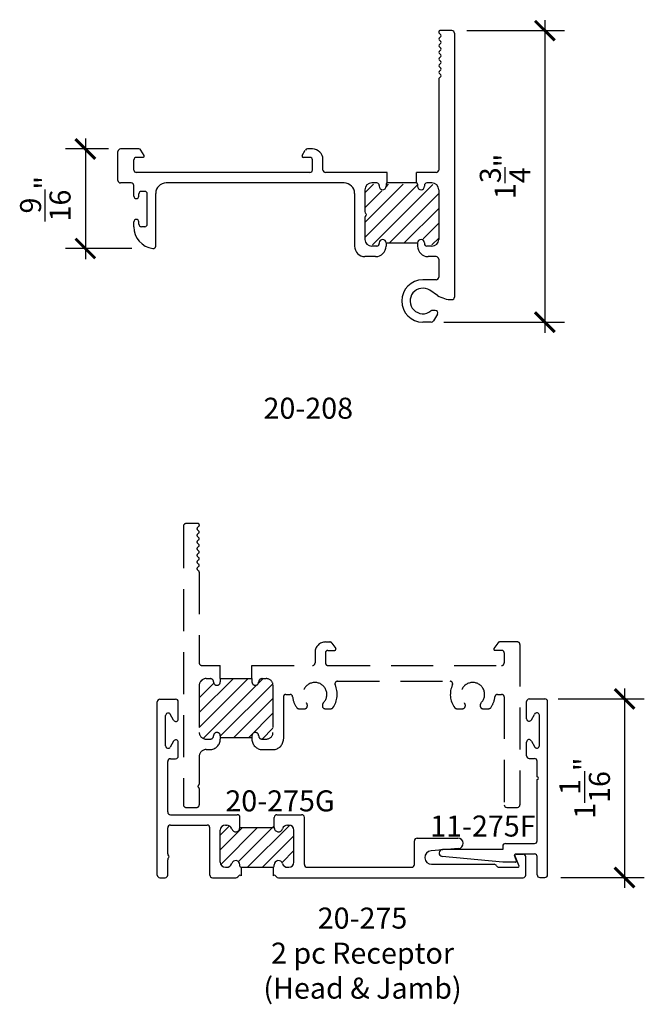
# Model space of a CAD drawing. Units: inches. Extents: x 1.1 to 19.9, y 2.3 to 14.8.
# Drawn here: x 14.7 to 18.4, y 2.5 to 8.3 of the extents above; entities that cross this region are included whole.
import ezdxf

# ---------------------------------------------------------------- set-up
doc = ezdxf.new("R2010")
doc.units = ezdxf.units.IN
doc.header["$MEASUREMENT"] = 0
doc.linetypes.add('HIDDEN', pattern=[0.375, 0.25, -0.125])
for name, color, linetype in [('1', 7, 'Continuous'), ('DIMENSIONS', 1, 'Continuous'), ('LABEL', 5, 'Continuous'), ('OBJECT', 7, 'Continuous')]:
    doc.layers.add(name, color=color, linetype=linetype)
doc.styles.get("Standard").update_dxf_attribs({"font": 'TIMES.TTF', "height": 0.125})
doc.dimstyles.new('rebco', dxfattribs={"dimtxt": 0.1175, "dimasz": 0.1175, "dimexe": 0.1175, "dimexo": 0.125, "dimgap": 0.09, "dimtad": 1, "dimdec": 4, "dimzin": 3, "dimdsep": 46, "dimlunit": 4, "dimtxsty": 'Standard', "dimblk": 'ARCHTICK', "dimcen": 0.09, "dimdle": 0.0625, "dimadec": 0, "dimazin": 0, "dimtfac": 1, "dimtdec": 4, "dimtofl": 0, "dimtmove": 2, "dimatfit": 3, "dimfxl": 0, "dimtolj": 1, "dimtzin": 0, "dimarcsym": 0})

# ---------------------------------------------------------------- blocks, each defined once
blk = doc.blocks.new('TB')
at = {"layer": 'OBJECT'}
h = blk.add_hatch(dxfattribs=at)
h.set_pattern_fill('ANSI31', color=256, scale=0.5, style=0)
h.set_pattern_definition([(45, (-5.953655, -4.385186), (-0.04419417, 0.04419417), [])])
h.paths.add_polyline_path([(0.438, 0.14, 0.414214), (0.398, 0.18), (0.373, 0.18, 0.414214), (0.353, 0.16, -1), (0.313, 0.16), (0.313, 0.18), (0.125, 0.18), (0.125, 0.16, -1), (0.085, 0.16, 0.414214), (0.065, 0.18), (0.04, 0.18, 0.414214), (0, 0.14), (0, -0.14, 0.414214), (0.04, -0.18), (0.065, -0.18, 0.414214), (0.085, -0.16, -1), (0.125, -0.16), (0.125, -0.17), (0.313, -0.17), (0.313, -0.16, -1), (0.353, -0.16, 0.414214), (0.373, -0.18), (0.398, -0.18, 0.414214), (0.438, -0.14)])
blk = doc.blocks.new('20-208')
at = {"layer": 'OBJECT', "linetype": 'Continuous'}
for p, q in [((1.091, 0.899), (1.091, 0.8949)), ((1.0931, 0.8899), (1.1029, 0.8801)), ((1.17, 0.906), (1.098, 0.906)), ((1.185, 0.891), (1.185, -0.679)), ((1.1029, 0.8702), (1.0931, 0.8603)), ((1.0931, 0.8504), (1.1029, 0.8405)), ((1.1029, 0.8306), (1.0931, 0.8207)), ((1.0931, 0.8108), (1.1029, 0.8009)), ((1.1029, 0.791), (1.0931, 0.7811)), ((1.0931, 0.7712), (1.1029, 0.7613)), ((1.1029, 0.7514), (1.0931, 0.7415)), ((1.0931, 0.7316), (1.1029, 0.7217)), ((1.1029, 0.7118), (1.0931, 0.7019)), ((1.0931, 0.692), (1.1029, 0.6821)), ((1.1029, 0.6722), (1.0931, 0.6623)), ((1.0931, 0.6524), (1.1029, 0.6425)), ((1.091, 0.6177), (1.091, 0.077)), ((1.1029, 0.6326), (1.0931, 0.6227)), ((-0.815, 0.015), (-0.815, 0.187)), ((-0.6914, 0.202), (-0.8, 0.202)), ((-0.6599, 0.1625), (-0.6784, 0.1945)), ((0.2799, 0.1625), (0.2984, 0.1945)), ((0.341, 0.202), (0.3114, 0.202)), ((-0.721, 0.077), (-0.721, 0.137)), ((-0.666, 0.152), (-0.706, 0.152)), ((0.326, 0.152), (0.286, 0.152)), ((0.341, 0.077), (0.341, 0.137)), ((0.403, 0.077), (0.403, 0.14)), ((0.326, 0.062), (-0.706, 0.062)), ((0.785, 0.062), (0.418, 0.062)), ((1.076, 0.062), (0.959, 0.062)), ((-0.736, 0), (-0.8, 0)), ((0.529, 0), (-0.529, 0)), ((0.723, 0), (0.693, 0)), ((0.959, 0), (0.785, 0)), ((1.051, 0), (1.021, 0)), ((-0.721, -0.078), (-0.721, -0.015)), ((-0.656, -0.05), (-0.676, -0.05)), ((0.653, -0.04), (0.653, -0.1706)), ((0.738, -0.015), (0.738, -0.02)), ((0.778, -0.007), (0.778, -0.02)), ((0.966, -0.007), (0.966, -0.02)), ((1.006, -0.015), (1.006, -0.02)), ((1.091, -0.04), (1.091, -0.336)), ((-0.691, -0.078), (-0.691, -0.065)), ((-0.641, -0.245), (-0.641, -0.065)), ((-0.591, -0.375), (-0.591, -0.062)), ((0.591, -0.062), (0.591, -0.376)), ((-0.721, -0.261), (-0.721, -0.232)), ((-0.691, -0.245), (-0.691, -0.232)), ((0.653, -0.2054), (0.653, -0.336)), ((-0.656, -0.26), (-0.676, -0.26)), ((0.723, -0.376), (0.693, -0.376)), ((0.738, -0.356), (0.738, -0.361)), ((0.778, -0.356), (0.778, -0.376)), ((0.966, -0.356), (0.966, -0.376)), ((1.006, -0.356), (1.006, -0.361)), ((1.051, -0.376), (1.021, -0.376)), ((0.716, -0.438), (0.653, -0.438)), ((1.076, -0.438), (1.028, -0.438)), ((1.091, -0.453), (1.091, -0.561)), ((1.076, -0.576), (0.997, -0.576)), ((1.0845, -0.6685), (1.0387, -0.6384)), ((1.07, -0.758), (1.0539, -0.758)), ((1.083, -0.7805), (1.0599, -0.8205)), ((1.0469, -0.828), (0.997, -0.828))]:
    blk.add_line(p, q, dxfattribs=at)
at = {"layer": 'OBJECT'}
for p, q in [((0.785, 0), (0.785, 0.062)), ((0.959, 0), (0.959, 0.062)), ((0.778, -0.356), (0.966, -0.356))]:
    blk.add_line(p, q, dxfattribs=at)
at = {"layer": 'OBJECT', "linetype": 'Continuous'}
for centre, radius, start, end in [((1.098, 0.899), 0.007, 90, 180), ((1.098, 0.8949), 0.007, 180, 225), ((1.098, 0.8751), 0.007, 315, 45), ((1.17, 0.891), 0.015, 0, 90), ((1.098, 0.8553), 0.007, 135, 225), ((1.098, 0.8157), 0.007, 135, 225), ((1.098, 0.8355), 0.007, 315, 45), ((1.098, 0.7761), 0.007, 135, 225), ((1.098, 0.7959), 0.007, 315, 45), ((1.098, 0.7365), 0.007, 135, 225), ((1.098, 0.7563), 0.007, 315, 45), ((1.098, 0.7167), 0.007, 315, 45), ((1.098, 0.6969), 0.007, 135, 225), ((1.098, 0.6573), 0.007, 135, 225), ((1.098, 0.6771), 0.007, 315, 45), ((1.098, 0.6177), 0.007, 135, 180), ((1.098, 0.6375), 0.007, 315, 45), ((-0.8, 0.187), 0.015, 90, 180), ((-0.6914, 0.187), 0.015, 30, 90), ((0.3114, 0.187), 0.015, 90, 150), ((0.341, 0.14), 0.062, 0, 90), ((-0.706, 0.137), 0.015, 90, 180), ((-0.666, 0.159), 0.007, 270, 30), ((0.286, 0.159), 0.007, 150, 270), ((0.326, 0.137), 0.015, 0, 90), ((-0.706, 0.077), 0.015, 180, 270), ((0.326, 0.077), 0.015, 270, 0), ((0.418, 0.077), 0.015, 180, 270), ((1.076, 0.077), 0.015, 270, 0), ((-0.8, 0.015), 0.015, 180, 270), ((-0.736, -0.015), 0.015, 0, 90), ((-0.529, -0.062), 0.062, 90, 180), ((0.529, -0.062), 0.062, 0, 90), ((0.693, -0.04), 0.04, 90, 180), ((0.723, -0.015), 0.015, 0, 90), ((0.785, -0.007), 0.007, 90, 180), ((0.959, -0.007), 0.007, 0, 90), ((1.021, -0.015), 0.015, 90, 180), ((-0.676, -0.065), 0.015, 90, 180), ((-0.656, -0.065), 0.015, 0, 90), ((0.758, -0.02), 0.02, 180, 0), ((0.986, -0.02), 0.02, 180, 0), ((1.051, -0.04), 0.04, 0, 90), ((-0.706, -0.078), 0.015, 180, 0), ((0.668, -0.1706), 0.015, 180, 229.29429), ((-0.706, -0.232), 0.015, 0, 180), ((0.668, -0.2054), 0.015, 130.70571, 180), ((0.653, -0.188), 0.008, 310.70571, 49.29429), ((-0.591, -0.261), 0.13, 180, 262.50528), ((-0.676, -0.245), 0.015, 180, 270), ((-0.656, -0.245), 0.015, 270, 0), ((0.693, -0.336), 0.04, 180, 270), ((0.758, -0.356), 0.02, 0, 180), ((0.986, -0.356), 0.02, 0, 180), ((1.051, -0.336), 0.04, 270, 0), ((-0.606, -0.375), 0.015, 262.50528, 0), ((0.653, -0.376), 0.062, 180, 270), ((0.716, -0.376), 0.062, 270, 0), ((0.723, -0.361), 0.015, 270, 0), ((1.028, -0.376), 0.062, 180, 270), ((1.021, -0.361), 0.015, 180, 270), ((1.076, -0.453), 0.015, 0, 90), ((0.997, -0.702), 0.126, 90, 270), ((1.076, -0.561), 0.015, 270, 0), ((0.997, -0.702), 0.076, 56.75592, 308.7193), ((1.17, -0.538), 0.156, 236.75592, 270), ((1.17, -0.679), 0.015, 270, 0), ((1.0539, -0.773), 0.015, 90, 128.7193), ((1.07, -0.773), 0.015, 330, 90), ((1.0469, -0.813), 0.015, 270, 330)]:
    blk.add_arc(centre, radius, start, end, dxfattribs=at)
at = {"layer": 'OBJECT'}
blk.add_blockref('TB', (0.653, -0.188), dxfattribs=at)
blk = doc.blocks.new('_ArchTick')
at = {"color": 0, "linetype": 'ByBlock', "const_width": 0.15}
blk.add_lwpolyline([(-0.5, -0.5), (0.5, 0.5)], dxfattribs=at)
blk = doc.blocks.new('*D46')
at = {"layer": 'Defpoints', "color": 0}
for p in [(15.3759, 7.5555), (15.1126, 6.9637), (15.5137, 6.9637)]:
    blk.add_point(p, dxfattribs=at)
at = {"layer": 'DIMENSIONS', "color": 0, "lineweight": -2}
for p, q in [((15.1126, 7.618), (15.1126, 6.9012)), ((15.2509, 7.5555), (14.9951, 7.5555)), ((15.3887, 6.9637), (14.9951, 6.9637))]:
    blk.add_line(p, q, dxfattribs=at)
at = {"layer": 'DIMENSIONS', "color": 0, "lineweight": -2, "xscale": 0.1175, "yscale": 0.1175, "zscale": 0.1175}
for p, rotation in [((15.1126, 7.5555), 90), ((15.1126, 6.9637), 270)]:
    blk.add_blockref('_ArchTick', p, dxfattribs=dict(at, rotation=rotation))
at = {"layer": 'DIMENSIONS', "color": 0, "insert": (14.8747, 7.2596), "char_height": 0.125, "attachment_point": 5, "rotation": 90}
blk.add_mtext('\\A1;{\\H1.000000x;\\S9/16;}"', dxfattribs=at)
blk = doc.blocks.new('*D47')
at = {"layer": 'Defpoints', "color": 0}
for p in [(17.2556, 8.2595), (17.1186, 6.5255), (17.8436, 6.5255)]:
    blk.add_point(p, dxfattribs=at)
at = {"layer": 'DIMENSIONS', "color": 0, "lineweight": -2}
for p, q in [((17.8436, 8.322), (17.8436, 6.463)), ((17.3806, 8.2595), (17.9611, 8.2595)), ((17.2436, 6.5255), (17.9611, 6.5255))]:
    blk.add_line(p, q, dxfattribs=at)
at = {"layer": 'DIMENSIONS', "color": 0, "lineweight": -2, "xscale": 0.1175, "yscale": 0.1175, "zscale": 0.1175}
for p, rotation in [((17.8436, 8.2595), 90), ((17.8436, 6.5255), 270)]:
    blk.add_blockref('_ArchTick', p, dxfattribs=dict(at, rotation=rotation))
at = {"layer": 'DIMENSIONS', "color": 0, "insert": (17.6069, 7.3925), "char_height": 0.125, "attachment_point": 5, "rotation": 90}
blk.add_mtext('\\A1;1{\\H1.000000x;\\S3/4;}"', dxfattribs=at)
blk = doc.blocks.new('11-275F')
at = {"layer": '1', "linetype": 'Continuous'}
for p, q in [((-0.109, 0.531), (-0.016, 0.531)), ((-0.125, 0.413), (-0.125, 0.515)), ((0, -0.515), (0, 0.515)), ((-0.0962, 0.40724), (-0.0779, 0.43924)), ((-0.049, 0.25352), (-0.049, 0.43348)), ((-0.125, 0.1925), (-0.125, 0.274)), ((-0.0962, 0.27987), (-0.0779, 0.24776)), ((-0.109, 0.1765), (-0.078, 0.1765)), ((-0.062, 0.06691), (-0.062, 0.1605)), ((-0.062, -0.313), (-0.062, 0.05091)), ((-0.2666, -0.34501), (-0.2666, -0.36546)), ((-0.2506, -0.329), (-0.078, -0.329)), ((-0.2666, -0.4405), (-0.6269, -0.40541)), ((-0.2666, -0.36546), (-0.625, -0.36546)), ((-0.1852, -0.4319), (-0.1967, -0.3996)), ((-0.1907, -0.391), (-0.078, -0.391)), ((-0.062, -0.515), (-0.062, -0.407)), ((-0.1913, -0.4405), (-0.2666, -0.4405)), ((-0.046, -0.531), (-0.016, -0.531))]:
    blk.add_line(p, q, dxfattribs=at)
for centre, radius, start, end in [((-0.109, 0.515), 0.016, 90.000211, 179.999848), ((-0.016, 0.515), 0.016, 0, 90.000211), ((-0.11, 0.413), 0.015, 179.999848, 337.442348), ((-0.064, 0.43348), 0.015, 0, 157.416716), ((-0.11, 0.274), 0.015, 23.047456, 179.999848), ((-0.064, 0.25352), 0.015, 202.583553, 0.000269), ((-0.109, 0.1925), 0.016, 179.999848, 270.000058), ((-0.078, 0.1605), 0.016, 0, 90.000211), ((-0.0621, 0.05891), 0.008, 270.423474, 89.576491), ((-0.2506, -0.345), 0.016, 90.000211, 179.999848), ((-0.078, -0.313), 0.016, 270.000058, 0.000269), ((-0.625, -0.38546), 0.02, 90.207621, 263.403595), ((-0.1906, -0.39745), 0.00645, 90.000211, 198.565972), ((-0.078, -0.407), 0.016, 0, 90.000211), ((-0.1913, -0.43405), 0.00645, 270.000059, 19.53813), ((-0.046, -0.515), 0.016, 179.999848, 270.000058), ((-0.016, -0.515), 0.016, 270.000058, 0.000269)]:
    blk.add_arc(centre, radius, start, end, dxfattribs=at)
blk = doc.blocks.new('20-275G')
at = {"layer": 'OBJECT', "linetype": 'Continuous'}
for p, q in [((-1.185, 1), (-1.092, 1)), ((-1.201, -0.046), (-1.201, 0.984)), ((-1.076, 0.882), (-1.076, 0.984)), ((-1.152, 0.7225), (-1.152, 0.9025)), ((-1.1041, 0.8746), (-1.1239, 0.9099)), ((-1.1041, 0.7504), (-1.1239, 0.7151)), ((-1.076, 0.6615), (-1.076, 0.743)), ((-1.123, 0.6455), (-1.092, 0.6455)), ((-1.139, 0.329), (-1.139, 0.6295)), ((-1.123, 0.313), (-0.726, 0.313)), ((-0.71, 0.236), (-0.71, 0.297)), ((-0.506, 0.236), (-0.506, 0.297)), ((-0.49, 0.313), (-0.343, 0.313)), ((-0.327, 0.016), (-0.327, 0.297)), ((-1.139, 0.0809), (-1.139, 0.235)), ((-1.123, 0.251), (-0.905, 0.251)), ((-0.889, -0.046), (-0.889, 0.235)), ((-0.796, 0.251), (-0.7887, 0.251)), ((-0.4273, 0.251), (-0.42, 0.251)), ((-0.827, 0.031), (-0.827, 0.22)), ((-0.389, 0.031), (-0.389, 0.22)), ((0.327, 0.016), (0.327, 0.157)), ((0.343, 0.173), (0.586, 0.173)), ((0.5885, 0.1111), (0.4258, 0.0979)), ((0.9245, 0.0684), (0.9485, 0.0096)), ((0.931, 0.078), (0.973, 0.078)), ((0.989, -0.046), (0.989, 0.062)), ((-1.139, -0.046), (-1.139, 0.0451)), ((-0.796, 0), (-0.7887, 0)), ((-0.71, 0.007), (-0.71, 0.015)), ((-0.703, 0), (-0.513, 0)), ((-0.506, 0.007), (-0.506, 0.015)), ((-0.4273, 0), (-0.42, 0)), ((-0.311, 0), (0.311, 0)), ((0.429, 0.018), (0.801, 0.018)), ((0.8298, 0), (0.942, 0)), ((-0.7149, -0.0491), (-0.7232, -0.0573)), ((-0.7051, -0.0491), (-0.703, -0.0511)), ((-0.5109, -0.0491), (-0.513, -0.0511)), ((-0.5011, -0.0491), (-0.4928, -0.0573)), ((-1.185, -0.062), (-1.155, -0.062)), ((-0.873, -0.062), (-0.7345, -0.062)), ((-0.4815, -0.062), (0.973, -0.062))]:
    blk.add_line(p, q, dxfattribs=at)
at = {"layer": 'OBJECT'}
for p, q in [((-0.827, 0.1914), (-0.7721, 0.2462)), ((-0.827, 0.103), (-0.694, 0.236)), ((-0.824, 0.0176), (-0.6056, 0.236)), ((-0.719, 0.0342), (-0.506, 0.2472)), ((-0.71, 0.236), (-0.506, 0.236)), ((-0.6648, 0), (-0.4143, 0.2505)), ((-0.5764, 0), (-0.389, 0.1874)), ((-0.4598, 0.0282), (-0.389, 0.099)), ((-0.703, 0), (-0.703, -0.0511)), ((-0.513, 0), (-0.513, -0.0511))]:
    blk.add_line(p, q, dxfattribs=at)
at = {"layer": 'OBJECT', "linetype": 'Continuous'}
for centre, radius, start, end in [((-1.185, 0.984), 0.016, 90, 180), ((-1.092, 0.984), 0.016, 0, 90), ((-1.137, 0.9025), 0.015, 29.41744, 180), ((-1.091, 0.882), 0.015, 209.41744, 0), ((-1.137, 0.7225), 0.015, 180, 330.58256), ((-1.091, 0.743), 0.015, 0, 150.58256), ((-1.123, 0.6295), 0.016, 90, 180), ((-1.092, 0.6615), 0.016, 270, 0), ((-1.123, 0.329), 0.016, 180, 270), ((-0.726, 0.297), 0.016, 0, 90), ((-0.49, 0.297), 0.016, 90, 180), ((-0.343, 0.297), 0.016, 0, 90), ((-1.123, 0.235), 0.016, 90, 180), ((-0.905, 0.235), 0.016, 0, 90), ((-0.796, 0.22), 0.031, 90, 180), ((-0.7887, 0.22), 0.031, 16.60155, 90), ((-0.735, 0.236), 0.025, 196.60155, 0), ((-0.481, 0.236), 0.025, 180, 343.39845), ((-0.4273, 0.22), 0.031, 90, 163.39845), ((-0.42, 0.22), 0.031, 0, 90), ((0.343, 0.157), 0.016, 90, 180), ((0.586, 0.142), 0.031, 274.6485, 90), ((-1.123, 0.0809), 0.016, 180, 228.18968), ((-1.139, 0.063), 0.008, 311.81031, 48.18969), ((0.429, 0.058), 0.04, 94.6485, 270), ((0.931, 0.071), 0.007, 90, 202.2025), ((0.973, 0.062), 0.016, 0, 90), ((-1.123, 0.0451), 0.016, 131.81031, 180), ((-0.796, 0.031), 0.031, 180, 270), ((-0.7887, 0.031), 0.031, 270, 343.39845), ((-0.735, 0.015), 0.025, 0, 163.39845), ((-0.703, 0.007), 0.007, 180, 270), ((-0.513, 0.007), 0.007, 270, 0), ((-0.481, 0.015), 0.025, 16.60155, 180.00003), ((-0.4273, 0.031), 0.031, 196.60155, 270), ((-0.42, 0.031), 0.031, 270, 0), ((-0.311, 0.016), 0.016, 180, 270), ((0.311, 0.016), 0.016, 270, 0), ((0.801, 0.002), 0.016, 25.94448, 90), ((0.8298, 0.016), 0.016, 205.94448, 270), ((0.942, 0.007), 0.007, 270, 22.2025), ((-1.185, -0.046), 0.016, 180, 270), ((-1.155, -0.046), 0.016, 270, 0), ((-0.873, -0.046), 0.016, 180, 270), ((-0.7345, -0.046), 0.016, 270, 315), ((-0.71, -0.054), 0.007, 45, 135), ((-0.506, -0.054), 0.007, 45, 135), ((-0.4815, -0.046), 0.016, 225, 270), ((0.973, -0.046), 0.016, 270, 0)]:
    blk.add_arc(centre, radius, start, end, dxfattribs=at)
blk = doc.blocks.new('20-275')
at = {"layer": 'OBJECT'}
for name, p in [('20-275G', (0, 0)), ('11-275F', (1.1188, 0.4704))]:
    blk.add_blockref(name, p, dxfattribs=at)
blk = doc.blocks.new('*D55')
at = {"layer": 'Defpoints', "color": 0}
for p in [(17.7975, 4.2848), (17.814, 3.2228), (18.3171, 3.2228)]:
    blk.add_point(p, dxfattribs=at)
at = {"layer": 'DIMENSIONS', "color": 0, "lineweight": -2}
for p, q in [((18.3171, 4.3473), (18.3171, 3.1603)), ((17.9225, 4.2848), (18.4346, 4.2848)), ((17.939, 3.2228), (18.4346, 3.2228))]:
    blk.add_line(p, q, dxfattribs=at)
at = {"layer": 'DIMENSIONS', "color": 0, "lineweight": -2, "xscale": 0.1175, "yscale": 0.1175, "zscale": 0.1175}
for p, rotation in [((18.3171, 4.2848), 90), ((18.3171, 3.2228), 270)]:
    blk.add_blockref('_ArchTick', p, dxfattribs=dict(at, rotation=rotation))
at = {"layer": 'DIMENSIONS', "color": 0, "insert": (18.0804, 3.7538), "char_height": 0.125, "attachment_point": 5, "rotation": 90}
blk.add_mtext('\\A1;1{\\H1.000000x;\\S1/16;}"', dxfattribs=at)

msp = doc.modelspace()

# ---------------------------------------------------------------- hatches: boundary and pattern name
at = {"layer": 'OBJECT', "linetype": 'HIDDEN'}
h = msp.add_hatch(dxfattribs=at)
h.set_pattern_fill('ANSI31', color=4, scale=0.5, style=0)
h.set_pattern_definition([(45, (9.836087, -0.15956), (-0.04419417, 0.04419417), [])])
h.paths.add_polyline_path([(16.22774, 4.36562, 0.4142136), (16.18774, 4.40562), (16.16274, 4.40562, 0.4142136), (16.14274, 4.38562, -1), (16.10274, 4.38562), (16.10274, 4.40562), (15.91474, 4.40562), (15.91474, 4.38562, -1), (15.87474, 4.38562, 0.4142136), (15.85474, 4.40562), (15.82974, 4.40562, 0.4142136), (15.78974, 4.36562), (15.78974, 4.08562, 0.4142136), (15.82974, 4.04562), (15.85474, 4.04562, 0.4142136), (15.87474, 4.06562, -1), (15.91474, 4.06562), (15.91474, 4.05562), (16.10274, 4.05562), (16.10274, 4.06562, -1), (16.14274, 4.06562, 0.4142136), (16.16274, 4.04562), (16.18774, 4.04562, 0.4142136), (16.22774, 4.08562)])

# ---------------------------------------------------------------- linework, layer by layer
at = {"layer": 'OBJECT', "color": 4, "linetype": 'HIDDEN'}
for p, q in [((15.69574, 5.31262), (15.69574, 3.65462)), ((15.78274, 5.32762), (15.71074, 5.32762)), ((15.78769, 5.31157), (15.77779, 5.30167)), ((15.77779, 5.29177), (15.78769, 5.28187)), ((15.78769, 5.27198), (15.77779, 5.26208)), ((15.78974, 5.32062), (15.78974, 5.31652)), ((15.77779, 5.25218), (15.78769, 5.24228)), ((15.78769, 5.23238), (15.77779, 5.22248)), ((15.77779, 5.21258), (15.78769, 5.20268)), ((15.78769, 5.19278), (15.77779, 5.18288)), ((15.77779, 5.17298), (15.78769, 5.16308)), ((15.78769, 5.15318), (15.77779, 5.14328)), ((15.77779, 5.13338), (15.78769, 5.12348)), ((15.78769, 5.11358), (15.77779, 5.10368)), ((15.77779, 5.09378), (15.78769, 5.08388)), ((15.78769, 5.07399), (15.77779, 5.06409)), ((15.77779, 5.05419), (15.78769, 5.04429)), ((15.78974, 5.03934), (15.78974, 4.49862)), ((16.53974, 4.62362), (16.565, 4.62362)), ((16.55474, 4.57362), (16.59474, 4.57362)), ((16.57723, 4.61732), (16.60045, 4.58468)), ((17.56426, 4.61732), (17.54104, 4.58468)), ((17.58674, 4.57362), (17.54674, 4.57362)), ((17.68074, 4.62362), (17.57648, 4.62362)), ((17.69574, 4.60862), (17.69574, 3.65462)), ((16.47774, 4.56162), (16.47774, 4.49862)), ((16.53974, 4.56662), (16.53974, 4.49062)), ((16.53974, 4.55862), (16.53974, 4.49862)), ((17.60174, 4.55862), (17.60174, 4.49862)), ((15.80474, 4.48362), (15.91474, 4.48362)), ((15.91474, 4.40562), (15.91474, 4.48362)), ((16.10274, 4.48362), (16.46274, 4.48362)), ((16.10274, 4.40562), (16.10274, 4.48362)), ((16.55474, 4.48362), (17.58674, 4.48362)), ((15.82974, 4.40562), (15.85474, 4.40562)), ((15.91474, 4.40562), (16.10274, 4.40562)), ((15.91474, 4.40562), (15.91474, 4.38562)), ((16.10274, 4.40562), (16.10274, 4.38562)), ((16.16274, 4.40562), (16.18774, 4.40562)), ((15.78974, 4.36562), (15.78974, 4.08562)), ((16.22774, 4.36562), (16.22774, 4.08562)), ((16.61066, 4.38962), (17.28082, 4.38962)), ((16.28974, 4.29662), (16.28974, 4.04562)), ((16.30474, 4.31162), (16.3295, 4.31162)), ((17.56198, 4.31162), (17.58674, 4.31162)), ((17.60174, 4.29662), (17.60174, 3.65462)), ((16.38175, 4.22662), (16.41674, 4.22662)), ((16.43174, 4.25001), (16.43174, 4.24162)), ((16.52174, 4.25001), (16.52174, 4.24162)), ((16.53674, 4.22662), (16.57174, 4.22662)), ((17.31975, 4.22662), (17.35474, 4.22662)), ((17.36974, 4.25001), (17.36974, 4.24162)), ((17.45974, 4.25001), (17.45974, 4.24162)), ((17.47474, 4.22662), (17.50974, 4.22662)), ((15.82974, 4.04562), (15.85474, 4.04562)), ((15.91474, 4.06562), (15.91474, 4.04562)), ((15.91474, 4.05562), (16.10274, 4.05562)), ((16.10274, 4.06562), (16.10274, 4.04562)), ((16.16274, 4.04562), (16.18774, 4.04562)), ((15.82974, 3.98362), (15.85274, 3.98362)), ((16.16474, 3.98362), (16.22774, 3.98362)), ((15.78974, 3.94362), (15.78974, 3.77789)), ((15.78974, 3.75136), (15.78974, 3.65462)), ((15.71074, 3.63962), (15.77474, 3.63962))]:
    msp.add_line(p, q, dxfattribs=at)
at = {"layer": 'OBJECT'}
msp.add_line((17.61674, 3.63962), (17.68074, 3.63962), dxfattribs=at)
at = {"layer": 'OBJECT', "color": 4, "linetype": 'HIDDEN'}
for centre, radius, start, end in [((15.71074, 5.31262), 0.015, 90, 180), ((15.78274, 5.29672), 0.007, 135, 225), ((15.78274, 5.32062), 0.007, 0, 90), ((15.78274, 5.31652), 0.007, 315, 0), ((15.78274, 5.27692), 0.007, 315.000001, 45), ((15.78274, 5.25713), 0.007, 135.000001, 225), ((15.78274, 5.21753), 0.007, 135, 225), ((15.78274, 5.23733), 0.007, 315, 45), ((15.78274, 5.17793), 0.007, 135.000001, 225), ((15.78274, 5.19773), 0.007, 315.000001, 45), ((15.78274, 5.15813), 0.007, 315, 45), ((15.78274, 5.13833), 0.007, 135, 224.999999), ((15.78274, 5.09873), 0.007, 135.000001, 225), ((15.78274, 5.11853), 0.007, 315.000001, 45), ((15.78274, 5.05914), 0.007, 135, 224.999999), ((15.78274, 5.07893), 0.007, 315, 45), ((15.78274, 5.03934), 0.007, 0, 44.999999), ((16.53974, 4.56162), 0.062, 90, 180), ((16.55474, 4.55862), 0.015, 90, 180), ((16.565, 4.60862), 0.015, 35.428438, 90), ((16.59474, 4.58062), 0.007, 270, 35.428437), ((17.54674, 4.58062), 0.007, 144.571563, 270), ((17.57648, 4.60862), 0.015, 90, 144.571562), ((17.58674, 4.55862), 0.015, 0, 90), ((17.68074, 4.60862), 0.015, 0, 90), ((15.80474, 4.49862), 0.015, 180, 270), ((16.46274, 4.49862), 0.015, 270, 0), ((16.55474, 4.49862), 0.015, 180, 270), ((17.58674, 4.49862), 0.015, 270, 0), ((15.82974, 4.36562), 0.04, 90, 180), ((15.85474, 4.38562), 0.02, 0, 90), ((16.16274, 4.38562), 0.02, 90, 180), ((16.18774, 4.36562), 0.04, 0, 90), ((15.89474, 4.38562), 0.02, 180, 0), ((16.12274, 4.38562), 0.02, 180, 0), ((16.47674, 4.31162), 0.071, 314.240719, 225.759281), ((16.47674, 4.31162), 0.133, 323.614132, 25.193439), ((16.61066, 4.37462), 0.015, 90, 205.193439), ((17.28082, 4.37462), 0.015, 334.806561, 90), ((17.41474, 4.31162), 0.133, 154.806561, 216.385868), ((17.41474, 4.31162), 0.071, 314.240719, 225.759281), ((16.30474, 4.29662), 0.015, 90, 180), ((16.3295, 4.29662), 0.015, 5.816993, 90), ((16.47674, 4.31162), 0.133, 185.816993, 216.385868), ((17.41474, 4.31162), 0.133, 323.614132, 354.183007), ((17.56198, 4.29662), 0.015, 90, 174.183007), ((17.58674, 4.29662), 0.015, 0, 90), ((16.38175, 4.24162), 0.015, 216.385868, 270), ((16.41674, 4.24162), 0.015, 270, 0), ((16.41674, 4.25001), 0.015, 0, 45.759281), ((16.53674, 4.25001), 0.015, 134.240719, 180), ((16.53674, 4.24162), 0.015, 180, 270), ((16.57174, 4.24162), 0.015, 270, 323.614132), ((17.31975, 4.24162), 0.015, 216.385868, 270), ((17.35474, 4.24162), 0.015, 270, 0), ((17.35474, 4.25001), 0.015, 0, 45.759281), ((17.47474, 4.25001), 0.015, 134.240719, 180), ((17.47474, 4.24162), 0.015, 180, 270), ((17.50974, 4.24162), 0.015, 270, 323.614132), ((15.82974, 4.08562), 0.04, 180, 270), ((15.85274, 4.04562), 0.062, 270, 0), ((15.85474, 4.06562), 0.02, 270, 0), ((15.89474, 4.06562), 0.02, 0, 180), ((16.12274, 4.06562), 0.02, 0, 180), ((16.16474, 4.04562), 0.062, 180, 270), ((16.16274, 4.06562), 0.02, 180, 270), ((16.18774, 4.08562), 0.04, 270, 0), ((16.22774, 4.04562), 0.062, 270, 0), ((15.82974, 3.94362), 0.04, 90, 180), ((15.78974, 3.76462), 0.008, 117.818139, 242.181861), ((15.78274, 3.77789), 0.007, 297.81814, 0), ((15.78274, 3.75136), 0.007, 0, 62.181861), ((15.71074, 3.65462), 0.015, 180, 270), ((15.77474, 3.65462), 0.015, 270, 0)]:
    msp.add_arc(centre, radius, start, end, dxfattribs=at)
at = {"layer": 'OBJECT'}
for centre, start, end in [((17.61674, 3.65462), 180, 270), ((17.68074, 3.65462), 270, 0)]:
    msp.add_arc(centre, 0.015, start, end, dxfattribs=at)

# ---------------------------------------------------------------- block references
msp.add_blockref('20-208', (16.12163, 7.35352), dxfattribs=at)
at = {"layer": 'OBJECT', "color": 4, "linetype": 'HIDDEN'}
msp.add_blockref('20-275', (16.74123, 3.28339), dxfattribs=at)

# ---------------------------------------------------------------- texts
at = {"layer": 'LABEL', "char_height": 0.125, "width": 1.4375, "attachment_point": 2}
for s, insert in [('20-208', (16.43753, 6.0763)), ('20-275G', (16.26967, 3.74089)), ('11-275F', (17.47511, 3.59121)), ('20-275\\P2 pc Receptor\\P(Head & Jamb)', (16.75986, 3.0436))]:
    msp.add_mtext(s, dxfattribs=dict(at, insert=insert))

# ---------------------------------------------------------------- dimensions: what is measured, and where the dimension line sits
at = {"layer": 'DIMENSIONS'}
for base, p1, p2, picture, middle in [((17.84359, 6.52552), (17.25563, 8.25952), (17.11863, 6.52552), '*D47', (17.60695, 7.39252)), ((15.11261, 6.96365), (15.37593, 7.55552), (15.51367, 6.96365), '*D46', (14.87471, 7.25959))]:
    dim = msp.add_linear_dim(base=base, p1=p1, p2=p2, angle=90, dimstyle='rebco', dxfattribs=at)
    dim.commit()
    dim.dimension.update_dxf_attribs({"geometry": picture, "text_midpoint": middle})
at = {"layer": 'DIMENSIONS', "color": 1}
dim = msp.add_linear_dim(base=(18.31706, 3.22279), p1=(17.79755, 4.28479), p2=(17.81405, 3.22279), angle=90, dimstyle='rebco', dxfattribs=at)
dim.commit()
dim.dimension.update_dxf_attribs({"geometry": '*D55', "text_midpoint": (18.08041, 3.75379)})

doc.saveas('drawing.dxf')
